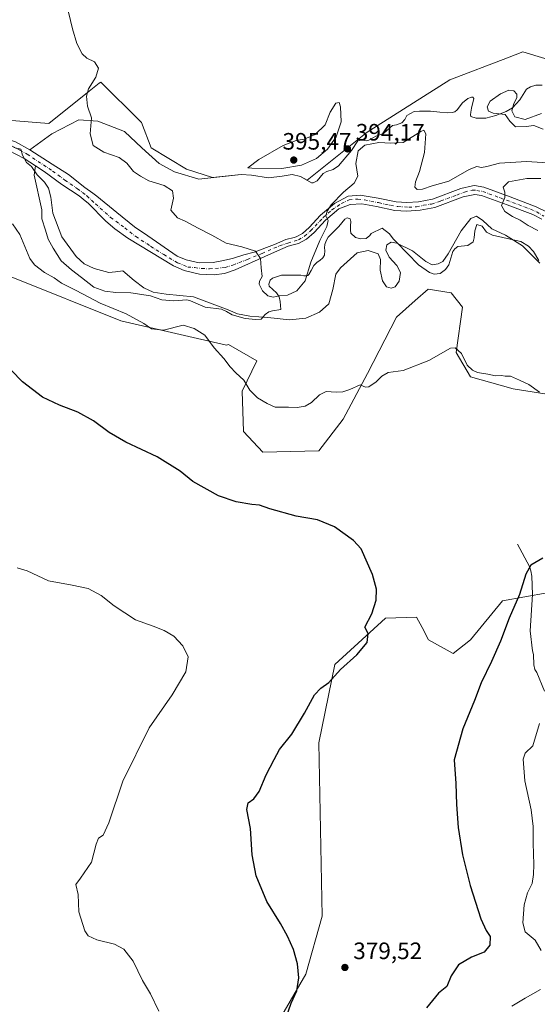
# Model space of a CAD drawing. Units: metres. Extents: x 618271 to 621749, y 4694735 to 4697107.
# Drawn here: x 619351 to 619570, y 4695854 to 4696270 of the extents above; entities that cross this region are included whole.
import ezdxf

# ---------------------------------------------------------------- set-up
doc = ezdxf.new("R2010")
doc.units = ezdxf.units.M
doc.header["$MEASUREMENT"] = 0
doc.linetypes.add('DGN Style 4', pattern=[2.638475, 1.318413, -0.659207, 0.001648, -0.659207])
for name, color, linetype, lineweight in [('Camino Cxs', 7, 'Continuous', 0), ('Camino eje', 30, 'DGN Style 4', 13), ('Corriente natural lineal', 142, 'Continuous', 13), ('Cultivos herbáceos CxS', 92, 'Continuous', 0), ('Curva de nivel maestra', 30, 'Continuous', 30), ('Curva de nivel normal', 30, 'Continuous', 0), ('Depósito de residuos Cxs', 6, 'Continuous', 0), ('Matorral CxS', 135, 'Continuous', 0), ('Punto de cota en terreno', 7, 'Continuous', 0), ('Rótulo de punto de cota en terreno', 7, 'Continuous', 0), ('Suelo desnudo CxS', 253, 'Continuous', 0)]:
    doc.layers.add(name, color=color, linetype=linetype, lineweight=lineweight)
doc.styles.add('Style-Arial', font='txt')

# ---------------------------------------------------------------- blocks, each defined once
blk = doc.blocks.new('*U5')
at = {"layer": 'Matorral CxS', "color": 135, "linetype": 'Continuous', "lineweight": 0}
blk.add_polyline3d([(619460.4365, 4695846.9707, 374.2018), (619472.1557, 4695867.0543, 375.0732), (619478.9697, 4695891.5971, 376.5189), (619477.6082, 4695964.7687, 375.2941), (619484.4235, 4695997.9453, 374.6949), (619505.7755, 4696017.4879, 375.1629), (619518.9493, 4696017.9429, 376.0228), (619521.2313, 4696013.5843, 376.1677), (619523.9461, 4696008.3987, 376.3372), (619534.3949, 4696002.4897, 376.3618), (619541.6637, 4696008.3987, 376.2692), (619555.2929, 4696024.7595, 375.9655), (619574.0779, 4696028.1873, 373.8173)], dxfattribs=at)
blk = doc.blocks.new('*U6')
at = {"layer": 'Suelo desnudo CxS', "color": 253, "linetype": 'Continuous', "lineweight": 0}
for points in [[(619583.7909, 4696110.6107, 380.513), (619559.7473, 4696114.3427, 379.7657), (619541.7687, 4696119.4819, 379.8046), (619535.6037, 4696129.7599, 380.1162), (619538.2719, 4696148.8847, 381.5109), (619533.5502, 4696154.9417, 382.0895), (619523.7891, 4696156.4827, 382.6482), (619518.3095, 4696151.6331, 382.87), (619510.4333, 4696144.6629, 382.9662), (619498.1231, 4696120.8391, 380.7149), (619487.8299, 4696101.4955, 378.9897), (619477.5569, 4696088.1337, 377.8916), (619453.9271, 4696087.6197, 377.5383), (619445.7085, 4696096.3569, 377.7986), (619445.1947, 4696113.3157, 379.6077), (619451.3587, 4696126.1635, 381.5404), (619439.4749, 4696133.1195, 381.1847), (619438.5171, 4696132.8435, 381.0053), (619393.8257, 4696143.1227, 379.6018), (619347.5937, 4696161.6233, 377.4945)], [(619312.6259, 4696230.5687, 385.7293), (619363.5085, 4696226.4075, 387.0693), (619380.5495, 4696240.0537, 389.4606), (619384.7673, 4696243.4311, 389.9023), (619385.4255, 4696243.9581, 389.9902), (619401.8764, 4696227.5701, 392.674), (619402.5599, 4696226.8891, 392.7735), (619406.6687, 4696216.0971, 393.511), (619421.6465, 4696207.1293, 394.2257), (619432.6619, 4696203.5891, 394.5206), (619444.7601, 4696204.8701, 394.6258), (619449.1701, 4696204.6801, 394.6385), (619456.3901, 4696203.5301, 394.6903), (619462.0701, 4696204.2301, 394.8302), (619466.2802, 4696204.8701, 394.8728), (619469.7801, 4696203.9801, 394.735), (619472.6855, 4696202.4331, 394.564), (619498.1055, 4696222.7773, 393.777), (619533.0375, 4696244.8749, 390.6075), (619557.3659, 4696254.2045, 391.0152), (619563.8591, 4696256.6947, 391.3434), (619578.2425, 4696252.3259, 392.6601)]]:
    blk.add_polyline3d(points, dxfattribs=at)
blk = doc.blocks.new('*U8')
at = {"layer": 'Cultivos herbáceos CxS', "color": 92, "linetype": 'Continuous', "lineweight": 0}
for points in [[(619578.2425, 4696252.3259, 392.6601), (619563.8591, 4696256.6947, 391.3434), (619557.3659, 4696254.2045, 391.0152), (619533.0375, 4696244.8749, 390.6075), (619498.1055, 4696222.7773, 393.777), (619472.6855, 4696202.4331, 394.564), (619469.7801, 4696203.9801, 394.735), (619466.2802, 4696204.8701, 394.8728), (619462.0701, 4696204.2301, 394.8302), (619456.3901, 4696203.5301, 394.6903), (619449.1701, 4696204.6801, 394.6385), (619444.7601, 4696204.8701, 394.6258), (619432.6619, 4696203.5891, 394.5206), (619421.6465, 4696207.1293, 394.2257), (619406.6687, 4696216.0971, 393.511), (619402.5599, 4696226.8891, 392.7735), (619401.8764, 4696227.5701, 392.674), (619385.4255, 4696243.9581, 389.9902), (619384.7673, 4696243.4311, 389.9023), (619380.5495, 4696240.0537, 389.4606), (619363.5085, 4696226.4075, 387.0693), (619312.6259, 4696230.5687, 385.7293)], [(619574.0779, 4696028.1873, 373.8173), (619555.2929, 4696024.7595, 375.9655), (619541.6637, 4696008.3987, 376.2692), (619534.3949, 4696002.4897, 376.3618), (619523.9461, 4696008.3987, 376.3372), (619521.2313, 4696013.5843, 376.1677), (619518.9493, 4696017.9429, 376.0228), (619505.7755, 4696017.4879, 375.1629), (619484.4235, 4695997.9453, 374.6949), (619477.6082, 4695964.7687, 375.2941), (619478.9697, 4695891.5971, 376.5189), (619472.1557, 4695867.0543, 375.0732), (619460.4365, 4695846.9707, 374.2018)], [(619347.5937, 4696161.6233, 377.4945), (619393.8257, 4696143.1227, 379.6018), (619438.5171, 4696132.8435, 381.0053), (619439.4749, 4696133.1195, 381.1847), (619451.3587, 4696126.1635, 381.5404), (619445.1947, 4696113.3157, 379.6077), (619445.7085, 4696096.3569, 377.7986), (619453.9271, 4696087.6197, 377.5383), (619477.5569, 4696088.1337, 377.8916), (619487.8299, 4696101.4955, 378.9897), (619498.1231, 4696120.8391, 380.7149), (619510.4333, 4696144.6629, 382.9662), (619518.3095, 4696151.6331, 382.87), (619523.7891, 4696156.4827, 382.6482), (619533.5502, 4696154.9417, 382.0895), (619538.2719, 4696148.8847, 381.5109), (619535.6037, 4696129.7599, 380.1162), (619541.7687, 4696119.4819, 379.8046), (619559.7473, 4696114.3427, 379.7657), (619583.7909, 4696110.6107, 380.513)]]:
    blk.add_polyline3d(points, dxfattribs=at)
blk = doc.blocks.new('5PATER')
at = {"layer": 'Punto de cota en terreno', "linetype": 'Continuous', "lineweight": 0}
h = blk.add_hatch(color=51, dxfattribs=at)
edge = h.paths.add_edge_path()
edge.add_ellipse((0, 0), major_axis=(-0.11, -0.111), ratio=0.999422, start_angle=0, end_angle=360)

msp = doc.modelspace()

# ---------------------------------------------------------------- linework, layer by layer
at = {"layer": 'Camino Cxs', "color": 7, "linetype": 'Continuous', "lineweight": 0}
for points in [[(619334.4183, 4696221.7903, 385.8161), (619334.4401, 4696221.7901, 385.8162), (619341.2501, 4696221.5601, 385.7298), (619349.3001, 4696218.7101, 385.4781), (619355.4607, 4696215.2805, 385.5148)], [(619571.9401, 4696186.0301, 391.807), (619568.0701, 4696187.9601, 391.8905), (619557.2801, 4696192.0801, 390.2775), (619546.4101, 4696196.0101, 388.0966), (619543.5301, 4696196.5101, 387.8342), (619538.6401, 4696195.4601, 387.7493), (619526.6901, 4696190.9601, 387.7164), (619520.4101, 4696189.7801, 387.8532), (619514.7601, 4696189.4301, 387.8286), (619509.7601, 4696189.7501, 387.9607), (619502.0101, 4696191.3701, 388.7454), (619495.8001, 4696192.4401, 389.3908), (619490.8201, 4696192.1801, 389.6813), (619486.1201, 4696190.3701, 389.8658), (619480.3901, 4696185.5901, 390.2906), (619475.6401, 4696180.4101, 390.8751), (619472.4401, 4696177.5301, 391.3983), (619469.0501, 4696175.7801, 391.7253), (619467.3001, 4696175.3001, 391.8404), (619464.6701, 4696174.6001, 391.7517), (619460.0701, 4696172.6201, 391.2638), (619454.7801, 4696170.2801, 390.5825), (619442.1601, 4696164.6901, 389.1232), (619437.7101, 4696163.1401, 388.3412), (619433.3201, 4696162.4801, 388.3234), (619427.1901, 4696162.7601, 388.5562), (619420.6901, 4696164.2801, 388.7701), (619416.1401, 4696166.3301, 388.8249), (619396.9201, 4696178.0101, 388.2224), (619391.3701, 4696181.9601, 388.1719), (619387.5701, 4696185.1901, 388.076), (619380.0501, 4696192.7301, 387.7015), (619378.8501, 4696193.7301, 387.593), (619376.2301, 4696195.8901, 387.2578), (619368.8901, 4696200.6801, 386.545), (619361.5301, 4696206.1401, 385.4581), (619357.7501, 4696208.6001, 385.0977), (619353.0401, 4696211.6601, 384.9486), (619346.5301, 4696214.9901, 385.0226)], [(619357.7501, 4696208.6001, 385.0977), (619353.0401, 4696211.6601, 384.9486), (619346.5301, 4696214.9901, 385.0226)], [(619349.3001, 4696218.7101, 385.4781), (619355.4612, 4696215.2809, 385.5149), (619364.8301, 4696209.2601, 386.1031), (619371.8201, 4696204.9201, 386.7341), (619378.6601, 4696199.4301, 387.1889), (619382.0301, 4696197.0101, 387.4975), (619383.7101, 4696195.7801, 387.6485), (619392.1601, 4696188.8901, 388.2049), (619399.7101, 4696182.8201, 388.3402), (619405.3701, 4696178.9401, 388.4393), (619417.6901, 4696170.3501, 388.8121), (619421.5501, 4696168.8401, 388.8742), (619426.9601, 4696167.6201, 388.5195), (619432.9201, 4696167.7301, 388.2941), (619436.6201, 4696168.4601, 388.4592), (619441.0701, 4696169.4801, 388.9421), (619445.8701, 4696170.9401, 389.6062), (619450.3301, 4696172.0301, 390.0556), (619458.8901, 4696175.3301, 391.3588), (619463.6901, 4696177.3901, 391.8231), (619467.1901, 4696178.3301, 392.0299), (619467.9601, 4696178.5301, 392.0238), (619470.7601, 4696179.9801, 391.8872), (619473.5701, 4696182.5101, 391.5427), (619478.3701, 4696187.7301, 391.1345), (619484.2301, 4696192.6201, 390.576), (619490.0501, 4696195.7801, 390.0672), (619495.0301, 4696196.2301, 389.5743), (619502.6901, 4696194.9401, 388.7963), (619510.2601, 4696193.3501, 388.1386), (619514.7601, 4696193.0801, 388.1188), (619519.7501, 4696193.3701, 388.3845), (619525.6901, 4696194.4801, 388.4878), (619537.6201, 4696198.9601, 388.3587), (619542.5101, 4696200.1401, 388.2246), (619543.4601, 4696200.2101, 388.2636), (619547.3501, 4696199.5301, 388.3546), (619558.5501, 4696195.4801, 390.7373), (619569.5301, 4696191.3001, 391.8828), (619573.9101, 4696189.1201, 392.0909)], [(619355.4607, 4696215.2805, 385.5148), (619364.8301, 4696209.2601, 386.1031), (619371.8201, 4696204.9201, 386.7341), (619378.6601, 4696199.4301, 387.1889), (619382.0301, 4696197.0101, 387.4975), (619383.7101, 4696195.7801, 387.6485), (619392.1601, 4696188.8901, 388.2049), (619399.7101, 4696182.8201, 388.3402), (619405.3701, 4696178.9401, 388.4393), (619417.6901, 4696170.3501, 388.8121), (619421.5501, 4696168.8401, 388.8742), (619426.9601, 4696167.6201, 388.5195), (619432.9201, 4696167.7301, 388.2941), (619436.6201, 4696168.4601, 388.4592), (619441.0701, 4696169.4801, 388.9421), (619445.8701, 4696170.9401, 389.6062), (619450.3301, 4696172.0301, 390.0556), (619458.8901, 4696175.3301, 391.3588), (619463.6901, 4696177.3901, 391.8231), (619467.1901, 4696178.3301, 392.0299), (619467.9601, 4696178.5301, 392.0238), (619470.7601, 4696179.9801, 391.8872), (619473.5701, 4696182.5101, 391.5427), (619478.3701, 4696187.7301, 391.1345), (619484.2301, 4696192.6201, 390.576), (619490.0501, 4696195.7801, 390.0672), (619495.0301, 4696196.2301, 389.5743), (619502.6901, 4696194.9401, 388.7963), (619510.2601, 4696193.3501, 388.1386), (619514.7601, 4696193.0801, 388.1188), (619519.7501, 4696193.3701, 388.3845), (619525.6901, 4696194.4801, 388.4878), (619537.6201, 4696198.9601, 388.3587), (619542.5101, 4696200.1401, 388.2246), (619543.4601, 4696200.2101, 388.2636), (619547.3501, 4696199.5301, 388.3546), (619558.5501, 4696195.4801, 390.7373), (619569.5301, 4696191.3001, 391.8828), (619573.9101, 4696189.1201, 392.0909)], [(619427.1901, 4696162.7601, 388.5562), (619420.6901, 4696164.2801, 388.7701), (619416.1401, 4696166.3301, 388.8249), (619396.9201, 4696178.0101, 388.2224), (619391.3701, 4696181.9601, 388.1719), (619387.5701, 4696185.1901, 388.076), (619380.0501, 4696192.7301, 387.7015), (619378.8501, 4696193.7301, 387.593), (619376.2301, 4696195.8901, 387.2578), (619368.8901, 4696200.6801, 386.545), (619361.5301, 4696206.1401, 385.4581), (619357.7501, 4696208.6001, 385.0977)], [(619571.9401, 4696186.0301, 391.807), (619568.0701, 4696187.9601, 391.8905), (619557.2801, 4696192.0801, 390.2775), (619546.4101, 4696196.0101, 388.0966), (619543.5301, 4696196.5101, 387.8342), (619538.6401, 4696195.4601, 387.7493), (619526.6901, 4696190.9601, 387.7164), (619520.4101, 4696189.7801, 387.8532), (619514.7601, 4696189.4301, 387.8286), (619509.7601, 4696189.7501, 387.9607), (619502.0101, 4696191.3701, 388.7454), (619495.8001, 4696192.4401, 389.3908), (619490.8201, 4696192.1801, 389.6813), (619486.1201, 4696190.3701, 389.8658), (619480.3901, 4696185.5901, 390.2906), (619475.6401, 4696180.4101, 390.8751), (619472.4401, 4696177.5301, 391.3983), (619469.0501, 4696175.7801, 391.7253), (619467.3001, 4696175.3001, 391.8404), (619464.6701, 4696174.6001, 391.7517), (619460.0701, 4696172.6201, 391.2638), (619454.7801, 4696170.2801, 390.5825), (619442.1601, 4696164.6901, 389.1232), (619437.7101, 4696163.1401, 388.3412), (619433.3201, 4696162.4801, 388.3234), (619427.1901, 4696162.7601, 388.5562)]]:
    msp.add_polyline3d(points, dxfattribs=at)
at = {"layer": 'Camino eje', "color": 30, "linetype": 'DGN Style 4', "lineweight": 13}
msp.add_polyline3d([(619347.9151, 4696216.8501, 385.1467), (619351.1701, 4696215.1851, 385.1935), (619354.2551, 4696213.4701, 385.2136), (619356.6101, 4696211.9401, 385.1834), (619365.0477, 4696206.3633, 385.8707), (619370.2731, 4696202.5269, 386.3706), (619375.5649, 4696198.8889, 386.9695), (619379.5335, 4696195.8461, 387.42), (619383.1717, 4696192.5389, 387.7579), (619389.5877, 4696186.7841, 388.1359), (619395.5409, 4696182.3523, 388.268), (619400.2373, 4696178.6481, 388.3023), (619406.5873, 4696174.5471, 388.4052), (619412.0113, 4696171.0413, 388.5442), (619417.8983, 4696167.6019, 388.8783), (619422.1977, 4696165.8159, 388.7566), (619425.1743, 4696165.5513, 388.6153), (619428.1509, 4696165.1545, 388.4803), (619431.3259, 4696165.0883, 388.3482), (619433.9055, 4696165.2205, 388.2983), (619437.9405, 4696165.6175, 388.366), (619441.2477, 4696166.6097, 388.7162), (619447.3993, 4696169.0571, 389.6478), (619453.6171, 4696171.5705, 390.4068), (619460.9593, 4696174.7455, 391.5242), (619464.5311, 4696175.9361, 391.7863), (619468.9629, 4696177.3253, 391.7171), (619471.6087, 4696178.7805, 391.6174), (619474.1223, 4696181.0955, 391.2949), (619479.4801, 4696186.7179, 390.6701), (619483.0521, 4696189.9591, 390.3328), (619487.1531, 4696192.6049, 389.985), (619490.3943, 4696194.1263, 389.8832), (619494.0323, 4696194.5233, 389.5947), (619496.9427, 4696194.1925, 389.3571), (619502.8959, 4696193.0019, 388.7176), (619507.8567, 4696191.8773, 388.196), (619511.0317, 4696191.3483, 387.9768), (619515.5959, 4696191.0837, 387.9516), (619518.9031, 4696191.2821, 388.0038), (619521.8797, 4696191.8773, 388.0422), (619525.1869, 4696192.4065, 387.9152), (619529.1557, 4696193.7295, 387.9726), (619535.9027, 4696196.1769, 387.9354), (619539.2099, 4696197.4997, 387.8797), (619542.4511, 4696198.2935, 387.9712), (619544.4355, 4696198.1613, 388.0887), (619546.9491, 4696197.6983, 388.2438), (619554.3573, 4696194.9863, 389.7105), (619564.6099, 4696191.2159, 391.4785), (619569.7033, 4696189.1653, 391.9153), (619572.6799, 4696187.3133, 391.985)], dxfattribs=at)
at = {"layer": 'Corriente natural lineal', "color": 142, "linetype": 'Continuous', "lineweight": 13}
msp.add_polyline3d([(619561.5901, 4696048.6901, 375.8302), (619566.6901, 4696039.3501, 375.2455), (619567.2701, 4696037.4701, 375.122), (619567.7001, 4696035.2401, 374.9315), (619567.9801, 4696027.4601, 374.2726), (619566.8901, 4696012.1001, 373.1276), (619567.8901, 4696003.7501, 372.7327), (619568.3801, 4696002.1201, 372.6404), (619568.4501, 4695997.7901, 372.4133), (619568.8701, 4695995.8201, 372.2599), (619569.7001, 4695994.4701, 372.0989), (619573.0101, 4695986.6201, 370.8936)], dxfattribs=at)
at = {"layer": 'Cultivos herbáceos CxS', "color": 92, "linetype": 'Continuous', "lineweight": 0}
for points in [[(619312.6259, 4696230.5687, 385.7293), (619363.5085, 4696226.4075, 387.0693), (619380.5495, 4696240.0537, 389.4606), (619384.7673, 4696243.4311, 389.9023), (619385.4255, 4696243.9581, 389.9902), (619401.8764, 4696227.5701, 392.674), (619402.5599, 4696226.8891, 392.7735), (619406.6687, 4696216.0971, 393.511), (619421.6465, 4696207.1293, 394.2257), (619432.6619, 4696203.5891, 394.5206), (619444.7601, 4696204.8701, 394.6258), (619449.1701, 4696204.6801, 394.6385), (619456.3901, 4696203.5301, 394.6903), (619462.0701, 4696204.2301, 394.8302), (619466.2802, 4696204.8701, 394.8728), (619469.7801, 4696203.9801, 394.735), (619472.6855, 4696202.4331, 394.564), (619498.1055, 4696222.7773, 393.777), (619533.0375, 4696244.8749, 390.6075), (619557.3659, 4696254.2045, 391.0152), (619563.8591, 4696256.6947, 391.3434), (619578.2425, 4696252.3259, 392.6601)], [(619583.7909, 4696110.6107, 380.513), (619559.7473, 4696114.3427, 379.7657), (619541.7687, 4696119.4819, 379.8046), (619535.6037, 4696129.7599, 380.1162), (619538.2719, 4696148.8847, 381.5109), (619533.5502, 4696154.9417, 382.0895), (619523.7891, 4696156.4827, 382.6482), (619518.3095, 4696151.6331, 382.87), (619510.4333, 4696144.6629, 382.9662), (619498.1231, 4696120.8391, 380.7149), (619487.8299, 4696101.4955, 378.9897), (619477.5569, 4696088.1337, 377.8916), (619453.9271, 4696087.6197, 377.5383), (619445.7085, 4696096.3569, 377.7986), (619445.1947, 4696113.3157, 379.6077), (619451.3587, 4696126.1635, 381.5404), (619439.4749, 4696133.1195, 381.1847), (619438.5171, 4696132.8435, 381.0053), (619393.8257, 4696143.1227, 379.6018), (619347.5937, 4696161.6233, 377.4945)], [(619574.0779, 4696028.1873, 373.8173), (619555.2929, 4696024.7595, 375.9655), (619541.6637, 4696008.3987, 376.2692), (619534.3949, 4696002.4897, 376.3618), (619523.9461, 4696008.3987, 376.3372), (619521.2313, 4696013.5843, 376.1677), (619518.9493, 4696017.9429, 376.0228), (619505.7755, 4696017.4879, 375.1629), (619484.4235, 4695997.9453, 374.6949), (619477.6082, 4695964.7687, 375.2941), (619478.9697, 4695891.5971, 376.5189), (619472.1557, 4695867.0543, 375.0732), (619460.4365, 4695846.9707, 374.2018), (619445.5715, 4695825.7361, 371.8474), (619447.1743, 4695809.1121, 371.21), (619465.9997, 4695804.0919, 373.3276), (619480.9489, 4695813.2269, 374.5401), (619494.2368, 4695814.8877, 375.3284), (619500.8805, 4695806.5827, 375.1355), (619504.2019, 4695765.8889, 373.6194), (619482.6089, 4695757.5843, 372.4724), (619505.8609, 4695717.7213, 371.1012), (619513.3355, 4695694.4675, 369.9839)]]:
    msp.add_polyline3d(points, dxfattribs=at)
at = {"layer": 'Curva de nivel maestra', "color": 30, "linetype": 'Continuous', "lineweight": 30, "elevation": 375, "flags": 128}
for points in [[(619463.51, 4695848.0001), (619465.92, 4695854.8601), (619468.32, 4695860.0701), (619469.14, 4695865.5201), (619468.61, 4695871.4501), (619466.88, 4695877.4601), (619464.42, 4695883.1901), (619461.43, 4695888.5201), (619455.57, 4695897.8001), (619451.1, 4695908.6301), (619449.44, 4695917.4901), (619448.71, 4695928.6901), (619447.12, 4695936.6901), (619447.72, 4695939.4501), (619450.07, 4695941.1401), (619452.35, 4695944.2101), (619455.28, 4695951.2401), (619458.65, 4695957.7501), (619461.03, 4695962.0601), (619466.14, 4695968.5501), (619471.61, 4695977.3801), (619475.81, 4695985.1101), (619478.44, 4695987.9501), (619481.81, 4695990.2501), (619486.78, 4695995.7501), (619493.62, 4696002.0301), (619498.02, 4696007.2701), (619498.5, 4696011.0301), (619497.04, 4696013.7201), (619500.06, 4696019.3701), (619501.88, 4696025.1401), (619501.92, 4696029.8001), (619500.23, 4696035.9701), (619495.53, 4696046.7901), (619492.24, 4696050.2601), (619484.29, 4696056.0501), (619477.08, 4696059.0001), (619468.05, 4696060.6401), (619456.84, 4696063.7101), (619452.5, 4696065.2101), (619449.22, 4696065.4401), (619442.71, 4696066.6101), (619435.19, 4696069.1401), (619424.4, 4696075.1501), (619418.91, 4696079.5201), (619409.19, 4696085.6201), (619396.05, 4696091.8201), (619388.89, 4696095.9201), (619382.37, 4696100.7801), (619375.77, 4696104.5201), (619367.97, 4696107.4901), (619360.83, 4696110.8701), (619352.31, 4696117.2601), (619342.78, 4696127.0701)], [(619572.26, 4696042.8001), (619567.23, 4696039.8901), (619565.1, 4696036.1401), (619562.42, 4696027.4701), (619558.03, 4696017.4701), (619554.38, 4696007.8001), (619550.54, 4695999.1301), (619546.2, 4695990.2201), (619543.43, 4695982.7701), (619538.44, 4695970.7901), (619534.78, 4695957.6401), (619535.54, 4695947.6001), (619535.79, 4695938.7301), (619536.49, 4695929.0301), (619538.36, 4695917.4601), (619541.54, 4695904.5501), (619546.08, 4695890.5101), (619548.36, 4695885.5501), (619550.06, 4695883.0701), (619549.93, 4695879.3601), (619547.55, 4695876.3701), (619542.21, 4695874.2401), (619536.71, 4695871.0601), (619533.55, 4695866.4401), (619531.75, 4695861.9501), (619528.22, 4695859.0401), (619523.15, 4695852.8201)]]:
    msp.add_lwpolyline(points, dxfattribs=at)
at = {"layer": 'Curva de nivel normal', "color": 30, "linetype": 'Continuous', "lineweight": 0, "flags": 128}
for points, elevation in [([(619370.85, 4696277.4801), (619373.42, 4696266.3801), (619375.27, 4696260.2201), (619377.6, 4696255.8901), (619379.47, 4696254.0901), (619382.8, 4696252.4301), (619384.51, 4696249.8301), (619383.39, 4696245.9401), (619380.2, 4696241.0101), (619379.38, 4696237.9501), (619379.76, 4696233.8201), (619381.54, 4696228.8201), (619380.91, 4696222.0501), (619382.15, 4696217.2101), (619386.76, 4696214.3401), (619393.2, 4696212.1101), (619396.4, 4696209.7401), (619399.31, 4696206.1001), (619402.15, 4696204.2001), (619405.7, 4696202.1501), (619412.23, 4696200.2801), (619415.76, 4696197.9901), (619416.13, 4696194.8601), (619415.1, 4696189.7601), (619417.87, 4696186.6501), (619421.14, 4696185.2201), (619426.61, 4696182.2201), (619432.39, 4696179.3001), (619438.39, 4696175.8501), (619445.09, 4696174.3301), (619450.8, 4696172.5601), (619452.96, 4696169.3801), (619453.27, 4696165.4801), (619453.71, 4696161.8401), (619452.55, 4696159.8401), (619452.44, 4696158.5301), (619453.8, 4696155.7201), (619456.11, 4696153.6501), (619458.27, 4696153.1001), (619460.79, 4696153.6201), (619464.34, 4696153.9101), (619468.32, 4696155.7801), (619471.83, 4696159.9601), (619474.27, 4696167.8201), (619478.02, 4696177.0201), (619481, 4696182.8601), (619481.55, 4696185.4801), (619480.63, 4696187.4801), (619481.07, 4696189.4401), (619482.87, 4696192.0801), (619487.98, 4696197.4501), (619492.55, 4696201.2401), (619494.13, 4696204.1601), (619493.2, 4696209.4901), (619494.27, 4696214.8401), (619497.06, 4696217.3501), (619502.93, 4696218.3601), (619508.06, 4696218.1901), (619513.21, 4696218.4301), (619520.68, 4696223.0001), (619522.03, 4696223.6301), (619522.85, 4696222.0601), (619522.33, 4696214.1401), (619520.17, 4696206.1401), (619518.41, 4696201.7601), (619518.21, 4696199.5101), (619519.24, 4696198.5201), (619521.42, 4696198.7001), (619525.48, 4696200.1001), (619532.51, 4696202.1201), (619541.16, 4696206.9501), (619544.34, 4696208.3201), (619546.37, 4696207.9101), (619548.66, 4696208.2601), (619554.04, 4696209.7201), (619565.4, 4696210.3401), (619576.73, 4696209.6901)], 390), ([(619571.68, 4696230.6401), (619564.85, 4696228.1301), (619560.5, 4696229.3001), (619559.13, 4696231.7401), (619559.98, 4696234.9401), (619561.3, 4696237.3301), (619561.34, 4696238.8601), (619560.11, 4696240.1801), (619557.99, 4696240.4801), (619554.47, 4696239.0301), (619550.07, 4696235.8201), (619548.82, 4696233.4901), (619549.27, 4696231.6701), (619551.26, 4696230.7701), (619556.38, 4696230.1701), (619558.29, 4696227.4001), (619560.76, 4696225.0501), (619565.2, 4696225.1001), (619568.51, 4696225.6001), (619572.39, 4696224.0501)], 395), ([(619486.2, 4696235.2901), (619484.84, 4696235.0101), (619482.44, 4696231.1601), (619480.28, 4696225.8201), (619476.12, 4696221.8201), (619471.46, 4696219.8201), (619468.02, 4696219.2701), (619462.54, 4696217.0801), (619452.2, 4696211.2401), (619447.63, 4696207.7701), (619449.24, 4696207.5701), (619461.95, 4696207.4901), (619470.29, 4696208.8701), (619476.61, 4696211.6801), (619481.32, 4696215.6501), (619484.91, 4696220.8001), (619487.04, 4696227.1901), (619486.81, 4696233.4901), (619486.2, 4696235.2901)], 395), ([(619571.06, 4696167.4401), (619563.69, 4696174.8301), (619556.54, 4696179.2501), (619550.75, 4696182.0101), (619546.88, 4696185.5201), (619544.29, 4696187.2801), (619541.88, 4696186.3301), (619537.71, 4696181.0501), (619532.22, 4696171.4201), (619530.05, 4696168.1501), (619528.06, 4696167.1101), (619525.53, 4696166.7201), (619522.81, 4696168.0801), (619517.26, 4696172.6101), (619510.54, 4696175.8801), (619508.17, 4696176.3301), (619506.29, 4696175.2301), (619505.91, 4696172.8901), (619507.38, 4696169.9801), (619510.52, 4696166.4601), (619512.09, 4696163.4501), (619511.5, 4696159.8001), (619509.89, 4696157.4501), (619508.15, 4696156.8601), (619506.26, 4696157.4801), (619504.58, 4696159.9301), (619503.56, 4696164.5001), (619503.71, 4696168.9801), (619502.62, 4696171.4401), (619498.41, 4696172.8001), (619493.81, 4696171.7901), (619486.71, 4696165.4801), (619484.81, 4696162.8601), (619483.57, 4696156.2701), (619481.8, 4696150.2101), (619477.88, 4696146.7201), (619472.15, 4696144.1401), (619465.16, 4696143.4801), (619455.97, 4696144.4701), (619448.5, 4696145.0101), (619443.25, 4696146.0801), (619439.3, 4696147.7001), (619432.54, 4696150.3201), (619424.68, 4696153.1801), (619413.04, 4696154.3501), (619407.63, 4696155.2401), (619403.66, 4696157.0101), (619399.47, 4696160.0501), (619394.68, 4696164.1701), (619391.6, 4696163.7601), (619388.76, 4696163.5101), (619382.6, 4696165.1401), (619378.43, 4696167.0901), (619374.98, 4696170.2901), (619368.88, 4696178.5001), (619365.17, 4696188.6201), (619364.26, 4696195.2801), (619363.31, 4696199.1801), (619361.68, 4696201.6101), (619358.52, 4696204.7101), (619356.18, 4696208.2401), (619354.07, 4696210.0001), (619352.3, 4696213.0101), (619351.66, 4696215.5301), (619348.63, 4696216.2801)], 385), ([(619571.51, 4696203.1501), (619565.6, 4696203.2701), (619557.75, 4696201.7801), (619555.55, 4696199.5501), (619556.27, 4696197.4901), (619556.24, 4696195.1401), (619554.89, 4696191.7401), (619556.3, 4696189.2201), (619559.5, 4696187.0901), (619562.7, 4696185.6301), (619566.12, 4696183.4201), (619570.15, 4696181.2401)], 390), ([(619348.03, 4696184.1001), (619351.18, 4696179.5801), (619355.39, 4696169.4401), (619357.41, 4696166.7801), (619361.6, 4696163.5101), (619365.75, 4696161.2101), (619368.84, 4696159.0601), (619374.99, 4696155.9401), (619385.13, 4696150.5901), (619396.19, 4696146.0501), (619403.65, 4696141.9301), (619406.84, 4696139.7001), (619411.9, 4696139.1801), (619420.2, 4696141.3201), (619424.92, 4696139.8101), (619429.35, 4696137.0201), (619433.39, 4696131.7301), (619437.37, 4696127.1401), (619440.08, 4696123.6301), (619442.52, 4696121.0801), (619445.87, 4696118.0701), (619448.39, 4696113.7301), (619451.62, 4696110.6101), (619455.73, 4696108.1101), (619459.09, 4696106.5601), (619464.72, 4696106.5801), (619468.42, 4696106.5201), (619471.88, 4696107.1001), (619474.54, 4696108.5601), (619477.88, 4696111.8701), (619480.76, 4696113.3001), (619484.99, 4696112.9501), (619487.81, 4696113.1101), (619490.72, 4696114.1001), (619495.06, 4696116.0201), (619497.27, 4696115.1001), (619498.75, 4696115.1901), (619501.88, 4696117.2701), (619504.21, 4696119.7601), (619506.88, 4696121.2001), (619513.27, 4696122.1201), (619524.1, 4696126.3501), (619533.29, 4696131.5601), (619535.3, 4696131.6101), (619537.96, 4696129.2301), (619540.35, 4696124.2901), (619542.62, 4696122.2201), (619544.62, 4696121.2301), (619549.02, 4696120.6101), (619552.24, 4696119.8401), (619554.79, 4696120.0501), (619556.36, 4696119.7601), (619558.61, 4696119.7601), (619562.43, 4696118.0401), (619566.43, 4696116.2001), (619570.84, 4696112.9801)], 380), ([(619409.96, 4695851.5401), (619406.45, 4695858.8601), (619403.08, 4695864.4601), (619399.12, 4695872.5601), (619395.19, 4695877.6101), (619391.2, 4695879.7901), (619383.72, 4695881.6401), (619380.05, 4695883.2701), (619378.62, 4695885.4201), (619377.89, 4695888.1101), (619376.12, 4695893.3701), (619375.81, 4695900.7201), (619374.88, 4695905.0001), (619376.87, 4695907.7201), (619381.43, 4695914.3901), (619383.45, 4695922.0801), (619384.47, 4695924.5701), (619386.37, 4695925.7901), (619388.77, 4695930.9901), (619394.68, 4695948.6201), (619405.82, 4695971.2201), (619415.56, 4695985.1501), (619421.31, 4695994.7901), (619422.34, 4696001.1601), (619420.12, 4696005.7401), (619416.24, 4696009.8201), (619412.2, 4696012.2901), (619407.58, 4696014.0401), (619400.03, 4696016.7301), (619391.03, 4696022.6401), (619385.62, 4696027.0301), (619380.15, 4696029.9701), (619373.35, 4696031.4301), (619363.29, 4696033.2301), (619354.26, 4696037.4701), (619350, 4696038.7601)], 370), ([(619570.85, 4695972.9201), (619568.04, 4695963.5801), (619564.84, 4695960.4001), (619564.04, 4695957.9201), (619564.73, 4695948.7201), (619567.3, 4695936.5501), (619568.27, 4695929.5101), (619568.16, 4695922.4001), (619568.53, 4695913.4401), (619568.29, 4695909.1801), (619567.82, 4695905.4401), (619565.82, 4695901.4501), (619564.37, 4695896.4501), (619563.88, 4695888.7501), (619564.9, 4695885.0001), (619569.02, 4695881.4201), (619571.6, 4695877.1201)], 370), ([(619571.26, 4695860.6901), (619564.85, 4695856.9801), (619559.26, 4695853.5501)], 370)]:
    msp.add_lwpolyline(points, dxfattribs=dict(at, elevation=elevation))
at = {"layer": 'Depósito de residuos Cxs', "color": 6, "linetype": 'Continuous', "lineweight": 0}
for points in [[(619573.9101, 4696189.1201, 392.0909), (619569.5301, 4696191.3001, 391.8828), (619558.5501, 4696195.4801, 390.7373), (619547.3501, 4696199.5301, 388.3546), (619543.4601, 4696200.2101, 388.2636), (619542.5101, 4696200.1401, 388.2246), (619537.6201, 4696198.9601, 388.3587), (619525.6901, 4696194.4801, 388.4878), (619519.7501, 4696193.3701, 388.3845), (619514.7601, 4696193.0801, 388.1188), (619510.2601, 4696193.3501, 388.1386), (619502.6901, 4696194.9401, 388.7963), (619495.0301, 4696196.2301, 389.5743), (619490.0501, 4696195.7801, 390.0672), (619484.2301, 4696192.6201, 390.576), (619478.3701, 4696187.7301, 391.1345), (619473.5701, 4696182.5101, 391.5427), (619470.7601, 4696179.9801, 391.8872), (619467.9601, 4696178.5301, 392.0238), (619467.1901, 4696178.3301, 392.0299), (619463.6901, 4696177.3901, 391.8231), (619458.8901, 4696175.3301, 391.3588), (619450.3301, 4696172.0301, 390.0556), (619445.8701, 4696170.9401, 389.6062), (619441.0701, 4696169.4801, 388.9421), (619436.6201, 4696168.4601, 388.4592), (619432.9201, 4696167.7301, 388.2941), (619426.9601, 4696167.6201, 388.5195), (619421.5501, 4696168.8401, 388.8742), (619417.6901, 4696170.3501, 388.8121), (619405.3701, 4696178.9401, 388.4393), (619399.7101, 4696182.8201, 388.3402), (619392.1601, 4696188.8901, 388.2049), (619383.7101, 4696195.7801, 387.6485), (619382.0301, 4696197.0101, 387.4975), (619378.6601, 4696199.4301, 387.1889), (619371.8201, 4696204.9201, 386.7341), (619364.8301, 4696209.2601, 386.1031), (619355.4601, 4696215.2801, 385.5147), (619364.7801, 4696222.0801, 387.5532), (619376.0801, 4696228.0301, 389.0823), (619384.1601, 4696227.4401, 390.2467), (619395.4601, 4696223.0501, 391.9762), (619402.7801, 4696216.1401, 393.1408), (619410.1001, 4696209.5501, 393.6734), (619416.6001, 4696205.9801, 393.8629), (619426.9101, 4696202.9801, 394.5156), (619444.7601, 4696204.8701, 394.5483), (619449.1701, 4696204.6801, 394.5745), (619456.3901, 4696203.5301, 394.5672), (619462.0701, 4696204.2301, 394.701), (619466.2801, 4696204.8701, 394.7624), (619469.7801, 4696203.9801, 394.6443), (619474.5501, 4696201.4401, 394.4133), (619475.1401, 4696201.3701, 394.3802), (619476.8501, 4696202.2101, 394.3859), (619479.4401, 4696205.2501, 394.2543), (619481.0501, 4696206.1701, 394.1762), (619483.7101, 4696207.0301, 393.8988), (619485.9801, 4696208.5801, 393.6452), (619491.3901, 4696215.0801, 393.1162), (619494.0301, 4696219.0501, 393.4127), (619495.5001, 4696219.4401, 393.1104), (619497.8301, 4696219.1801, 392.4407), (619498.6901, 4696219.3701, 392.3824), (619501.7601, 4696221.1201, 392.815), (619504.9201, 4696222.1901, 392.7513), (619508.7801, 4696225.6001, 392.519), (619510.4201, 4696225.8301, 392.2244), (619512.6401, 4696226.7601, 392.0002), (619513.8901, 4696228.1201, 391.8185), (619514.8501, 4696229.8701, 391.5766), (619517.9201, 4696231.4601, 391.0025), (619520.1601, 4696231.7101, 390.7904), (619524.8301, 4696231.6201, 390.6846), (619528.7501, 4696231.1601, 391.1036), (619531.9601, 4696231.0101, 391.7336), (619534.0301, 4696231.0901, 392.02), (619535.0501, 4696231.3001, 392.1371), (619536.0701, 4696232.2101, 392.2408), (619538.2801, 4696235.2301, 392.2585), (619540.6401, 4696237.0301, 392.6432), (619542.1901, 4696237.5301, 392.9915), (619542.7101, 4696237.5501, 393.098), (619543.1601, 4696236.9601, 393.224), (619542.1001, 4696232.8501, 393.2804), (619541.8901, 4696231.2801, 393.1879), (619541.7601, 4696230.0801, 393.0945), (619541.8701, 4696229.4601, 393.0731), (619544.0701, 4696228.6901, 393.4026), (619548.1401, 4696228.6601, 394.1345), (619552.4201, 4696229.8501, 394.9447), (619556.8501, 4696231.4801, 395.2072), (619559.4801, 4696233.0501, 395.1531), (619562.5701, 4696236.3701, 395.0333), (619565.3501, 4696240.8701, 394.6251), (619567.0301, 4696241.8901, 394.438), (619569.3501, 4696242.5801, 394.3338), (619572.0301, 4696242.6801, 394.3043)], [(619573.9101, 4696189.1201, 392.0909), (619569.5301, 4696191.3001, 391.8828), (619558.5501, 4696195.4801, 390.7373), (619547.3501, 4696199.5301, 388.3546), (619543.4601, 4696200.2101, 388.2636), (619542.5101, 4696200.1401, 388.2246), (619537.6201, 4696198.9601, 388.3587), (619525.6901, 4696194.4801, 388.4878), (619519.7501, 4696193.3701, 388.3845), (619514.7601, 4696193.0801, 388.1188), (619510.2601, 4696193.3501, 388.1386), (619502.6901, 4696194.9401, 388.7963), (619495.0301, 4696196.2301, 389.5743), (619490.0501, 4696195.7801, 390.0672), (619484.2301, 4696192.6201, 390.576), (619478.3701, 4696187.7301, 391.1345), (619473.5701, 4696182.5101, 391.5427), (619470.7601, 4696179.9801, 391.8872), (619467.9601, 4696178.5301, 392.0238), (619467.1901, 4696178.3301, 392.0299), (619463.6901, 4696177.3901, 391.8231), (619458.8901, 4696175.3301, 391.3588), (619450.3301, 4696172.0301, 390.0556), (619445.8701, 4696170.9401, 389.6062), (619441.0701, 4696169.4801, 388.9421), (619436.6201, 4696168.4601, 388.4592), (619432.9201, 4696167.7301, 388.2941), (619426.9601, 4696167.6201, 388.5195), (619421.5501, 4696168.8401, 388.8742), (619417.6901, 4696170.3501, 388.8121), (619405.3701, 4696178.9401, 388.4393), (619399.7101, 4696182.8201, 388.3402), (619392.1601, 4696188.8901, 388.2049), (619383.7101, 4696195.7801, 387.6485), (619382.0301, 4696197.0101, 387.4975), (619378.6601, 4696199.4301, 387.1889), (619371.8201, 4696204.9201, 386.7341), (619364.8301, 4696209.2601, 386.1031), (619355.4601, 4696215.2801, 385.5147), (619364.7801, 4696222.0801, 387.5532), (619376.0801, 4696228.0301, 389.0823), (619384.1601, 4696227.4401, 390.2467), (619395.4601, 4696223.0501, 391.9762), (619402.7801, 4696216.1401, 393.1408), (619410.1001, 4696209.5501, 393.6734), (619416.6001, 4696205.9801, 393.8629), (619426.9101, 4696202.9801, 394.5156), (619444.7601, 4696204.8701, 394.5483), (619449.1701, 4696204.6801, 394.5745), (619456.3901, 4696203.5301, 394.5672), (619462.0701, 4696204.2301, 394.701), (619466.2801, 4696204.8701, 394.7624), (619469.7801, 4696203.9801, 394.6443), (619474.5501, 4696201.4401, 394.4133), (619475.1401, 4696201.3701, 394.3802), (619476.8501, 4696202.2101, 394.3859), (619479.4401, 4696205.2501, 394.2543), (619481.0501, 4696206.1701, 394.1762), (619483.7101, 4696207.0301, 393.8988), (619485.9801, 4696208.5801, 393.6452), (619491.3901, 4696215.0801, 393.1162), (619494.0301, 4696219.0501, 393.4127), (619495.5001, 4696219.4401, 393.1104), (619497.8301, 4696219.1801, 392.4407), (619498.6901, 4696219.3701, 392.3824), (619501.7601, 4696221.1201, 392.815), (619504.9201, 4696222.1901, 392.7513), (619508.7801, 4696225.6001, 392.519), (619510.4201, 4696225.8301, 392.2244), (619512.6401, 4696226.7601, 392.0002), (619513.8901, 4696228.1201, 391.8185), (619514.8501, 4696229.8701, 391.5766), (619517.9201, 4696231.4601, 391.0025), (619520.1601, 4696231.7101, 390.7904), (619524.8301, 4696231.6201, 390.6846), (619528.7501, 4696231.1601, 391.1036), (619531.9601, 4696231.0101, 391.7336), (619534.0301, 4696231.0901, 392.02), (619535.0501, 4696231.3001, 392.1371), (619536.0701, 4696232.2101, 392.2408), (619538.2801, 4696235.2301, 392.2585), (619540.6401, 4696237.0301, 392.6432), (619542.1901, 4696237.5301, 392.9915), (619542.7101, 4696237.5501, 393.098), (619543.1601, 4696236.9601, 393.224), (619542.1001, 4696232.8501, 393.2804), (619541.8901, 4696231.2801, 393.1879), (619541.7601, 4696230.0801, 393.0945), (619541.8701, 4696229.4601, 393.0731), (619544.0701, 4696228.6901, 393.4026), (619548.1401, 4696228.6601, 394.1345), (619552.4201, 4696229.8501, 394.9447), (619556.8501, 4696231.4801, 395.2072), (619559.4801, 4696233.0501, 395.1531), (619562.5701, 4696236.3701, 395.0333), (619565.3501, 4696240.8701, 394.6251), (619567.0301, 4696241.8901, 394.438), (619569.3501, 4696242.5801, 394.3338), (619572.0301, 4696242.6801, 394.3043)], [(619570.6701, 4696168.5101, 385.6465), (619568.3701, 4696172.4101, 385.9611), (619566.2101, 4696174.6701, 386.0335), (619562.9401, 4696176.6201, 385.7951), (619559.7601, 4696177.3201, 385.4146), (619551.0001, 4696179.2101, 384.6744), (619548.5301, 4696180.5101, 384.5156), (619546.6901, 4696183.1201, 384.8813), (619544.4201, 4696183.8301, 384.9935), (619543.5701, 4696181.0301, 384.3383), (619543.3301, 4696178.0801, 383.8132), (619542.8701, 4696176.4201, 383.5733), (619540.6001, 4696174.8701, 383.6821), (619536.3701, 4696174.5301, 384.592), (619535.1001, 4696173.5301, 384.8956), (619534.2801, 4696172.3901, 385.0048), (619532.5701, 4696166.7801, 384.2208), (619531.1701, 4696164.8301, 383.9013), (619528.9101, 4696163.0101, 383.5219), (619526.4101, 4696162.8401, 383.5856), (619524.3901, 4696163.4601, 383.8142), (619519.6901, 4696166.6701, 384.4594), (619510.4801, 4696176.2501, 385.7218), (619509.0001, 4696177.7801, 385.8023), (619507.5301, 4696179.8001, 386.0393), (619504.4201, 4696182.2101, 386.6177), (619499.7301, 4696179.9601, 386.6026), (619499.1701, 4696179.0801, 386.396), (619497.6601, 4696177.8001, 386.1167), (619495.3201, 4696177.7301, 386.139), (619493.1401, 4696178.3401, 386.368), (619491.1701, 4696180.1701, 387.0745), (619490.9401, 4696181.3701, 387.4455), (619491.0501, 4696183.2801, 387.9707), (619491.1701, 4696185.1001, 388.4478), (619490.8701, 4696186.2101, 388.76), (619489.6401, 4696186.6001, 388.925), (619488.5301, 4696185.9601, 388.8212), (619486.0501, 4696182.9301, 388.544), (619481.5301, 4696178.4401, 388.9369), (619480.6401, 4696176.9401, 389.0056), (619480.0801, 4696175.2801, 388.9047), (619480.0501, 4696173.8901, 388.6414), (619480.1701, 4696172.7601, 388.3567), (619479.9601, 4696170.8501, 388.0726), (619479.2301, 4696169.7101, 388.178), (619477.9601, 4696168.5301, 388.4916), (619476.8701, 4696167.8901, 388.853), (619475.5301, 4696166.4601, 389.2828), (619474.3001, 4696164.3501, 389.5767), (619473.4101, 4696162.6801, 389.7571), (619472.9101, 4696162.2301, 389.9521), (619472.0501, 4696162.0301, 390.2242), (619471.2601, 4696162.0901, 390.3925), (619469.9601, 4696162.3901, 390.692), (619467.7301, 4696162.3901, 391.1583), (619461.8201, 4696162.3901, 391.2523), (619457.9801, 4696161.0501, 390.8451), (619457.0501, 4696160.3201, 390.7518), (619456.5001, 4696158.5701, 390.6379), (619456.6201, 4696157.7101, 390.6035), (619459.6401, 4696154.8701, 390.3966), (619460.8201, 4696153.2601, 390.1343), (619461.3201, 4696151.2101, 389.3099), (619461.5301, 4696147.9301, 387.5941), (619458.0801, 4696147.2801, 387.1506), (619456.4401, 4696146.8901, 386.8892), (619454.9401, 4696145.7101, 386.2325), (619453.2601, 4696143.7601, 385.1784), (619450.9401, 4696143.6001, 384.9477), (619446.4201, 4696144.0501, 384.8042), (619441.0101, 4696145.6001, 384.9281), (619438.5301, 4696147.0801, 385.1733), (619436.4201, 4696147.9601, 385.1678), (619429.5701, 4696148.8501, 384.1517), (619423.3301, 4696151.5101, 384.3342), (619421.8501, 4696151.8901, 384.3639), (619416.3201, 4696151.5301, 383.9122), (619411.2101, 4696151.8901, 383.8165), (619406.3901, 4696153.5901, 384.0891), (619398.1201, 4696154.9401, 383.0144), (619391.7301, 4696155.0501, 382.653), (619387.1201, 4696155.5801, 382.4131), (619382.4201, 4696157.3501, 382.0671), (619377.2801, 4696161.4401, 382.4426), (619373.0001, 4696164.5801, 382.5082), (619368.6001, 4696168.4401, 382.4838), (619365.2601, 4696173.7801, 382.9527), (619363.1701, 4696177.5501, 382.7103), (619362.0101, 4696181.3301, 382.5832), (619360.5501, 4696186.1401, 382.6306), (619360.4401, 4696189.9101, 383.0372), (619357.2101, 4696204.6401, 384.7648), (619357.7501, 4696208.6001, 385.0977), (619361.5301, 4696206.1401, 385.4581), (619368.8901, 4696200.6801, 386.545), (619376.2301, 4696195.8901, 387.2578), (619378.8501, 4696193.7301, 387.593), (619380.0501, 4696192.7301, 387.7015), (619387.5701, 4696185.1901, 388.076), (619391.3701, 4696181.9601, 388.1719), (619396.9201, 4696178.0101, 388.2224), (619416.1401, 4696166.3301, 388.8249), (619420.6901, 4696164.2801, 388.7701), (619427.1901, 4696162.7601, 388.5562), (619433.3201, 4696162.4801, 388.3234), (619437.7101, 4696163.1401, 388.3412), (619442.1601, 4696164.6901, 389.1232), (619454.7801, 4696170.2801, 390.5825), (619460.0701, 4696172.6201, 391.2638), (619464.6701, 4696174.6001, 391.7517), (619467.3001, 4696175.3001, 391.8404), (619469.0501, 4696175.7801, 391.7253), (619472.4401, 4696177.5301, 391.3983), (619475.6401, 4696180.4101, 390.8751), (619480.3901, 4696185.5901, 390.2906), (619486.1201, 4696190.3701, 389.8658), (619490.8201, 4696192.1801, 389.6813), (619495.8001, 4696192.4401, 389.3908), (619502.0101, 4696191.3701, 388.7454), (619509.7601, 4696189.7501, 387.9607), (619514.7601, 4696189.4301, 387.8286), (619520.4101, 4696189.7801, 387.8532), (619526.6901, 4696190.9601, 387.7164), (619538.6401, 4696195.4601, 387.7493), (619543.5301, 4696196.5101, 387.8342), (619546.4101, 4696196.0101, 388.0966), (619557.2801, 4696192.0801, 390.2775), (619568.0701, 4696187.9601, 391.8905), (619571.9401, 4696186.0301, 391.807)], [(619570.6701, 4696168.5101, 385.6465), (619568.3701, 4696172.4101, 385.9611), (619566.2101, 4696174.6701, 386.0335), (619562.9401, 4696176.6201, 385.7951), (619559.7601, 4696177.3201, 385.4146), (619551.0001, 4696179.2101, 384.6744), (619548.5301, 4696180.5101, 384.5156), (619546.6901, 4696183.1201, 384.8813), (619544.4201, 4696183.8301, 384.9935), (619543.5701, 4696181.0301, 384.3383), (619543.3301, 4696178.0801, 383.8132), (619542.8701, 4696176.4201, 383.5733), (619540.6001, 4696174.8701, 383.6821), (619536.3701, 4696174.5301, 384.592), (619535.1001, 4696173.5301, 384.8956), (619534.2801, 4696172.3901, 385.0048), (619532.5701, 4696166.7801, 384.2208), (619531.1701, 4696164.8301, 383.9013), (619528.9101, 4696163.0101, 383.5219), (619526.4101, 4696162.8401, 383.5856), (619524.3901, 4696163.4601, 383.8142), (619519.6901, 4696166.6701, 384.4594), (619510.4801, 4696176.2501, 385.7218), (619509.0001, 4696177.7801, 385.8023), (619507.5301, 4696179.8001, 386.0393), (619504.4201, 4696182.2101, 386.6177), (619499.7301, 4696179.9601, 386.6026), (619499.1701, 4696179.0801, 386.396), (619497.6601, 4696177.8001, 386.1167), (619495.3201, 4696177.7301, 386.139), (619493.1401, 4696178.3401, 386.368), (619491.1701, 4696180.1701, 387.0745), (619490.9401, 4696181.3701, 387.4455), (619491.0501, 4696183.2801, 387.9707), (619491.1701, 4696185.1001, 388.4478), (619490.8701, 4696186.2101, 388.76), (619489.6401, 4696186.6001, 388.925), (619488.5301, 4696185.9601, 388.8212), (619486.0501, 4696182.9301, 388.544), (619481.5301, 4696178.4401, 388.9369), (619480.6401, 4696176.9401, 389.0056), (619480.0801, 4696175.2801, 388.9047), (619480.0501, 4696173.8901, 388.6414), (619480.1701, 4696172.7601, 388.3567), (619479.9601, 4696170.8501, 388.0726), (619479.2301, 4696169.7101, 388.178), (619477.9601, 4696168.5301, 388.4916), (619476.8701, 4696167.8901, 388.853), (619475.5301, 4696166.4601, 389.2828), (619474.3001, 4696164.3501, 389.5767), (619473.4101, 4696162.6801, 389.7571), (619472.9101, 4696162.2301, 389.9521), (619472.0501, 4696162.0301, 390.2242), (619471.2601, 4696162.0901, 390.3925), (619469.9601, 4696162.3901, 390.692), (619467.7301, 4696162.3901, 391.1583), (619461.8201, 4696162.3901, 391.2523), (619457.9801, 4696161.0501, 390.8451), (619457.0501, 4696160.3201, 390.7518), (619456.5001, 4696158.5701, 390.6379), (619456.6201, 4696157.7101, 390.6035), (619459.6401, 4696154.8701, 390.3966), (619460.8201, 4696153.2601, 390.1343), (619461.3201, 4696151.2101, 389.3099), (619461.5301, 4696147.9301, 387.5941), (619458.0801, 4696147.2801, 387.1506), (619456.4401, 4696146.8901, 386.8892), (619454.9401, 4696145.7101, 386.2325), (619453.2601, 4696143.7601, 385.1784), (619450.9401, 4696143.6001, 384.9477), (619446.4201, 4696144.0501, 384.8042), (619441.0101, 4696145.6001, 384.9281), (619438.5301, 4696147.0801, 385.1733), (619436.4201, 4696147.9601, 385.1678), (619429.5701, 4696148.8501, 384.1517), (619423.3301, 4696151.5101, 384.3342), (619421.8501, 4696151.8901, 384.3639), (619416.3201, 4696151.5301, 383.9122), (619411.2101, 4696151.8901, 383.8165), (619406.3901, 4696153.5901, 384.0891), (619398.1201, 4696154.9401, 383.0144), (619391.7301, 4696155.0501, 382.653), (619387.1201, 4696155.5801, 382.4131), (619382.4201, 4696157.3501, 382.0671), (619377.2801, 4696161.4401, 382.4426), (619373.0001, 4696164.5801, 382.5082), (619368.6001, 4696168.4401, 382.4838), (619365.2601, 4696173.7801, 382.9527), (619363.1701, 4696177.5501, 382.7103), (619362.0101, 4696181.3301, 382.5832), (619360.5501, 4696186.1401, 382.6306), (619360.4401, 4696189.9101, 383.0372), (619357.2101, 4696204.6401, 384.7648), (619357.7501, 4696208.6001, 385.0977), (619361.5301, 4696206.1401, 385.4581), (619368.8901, 4696200.6801, 386.545), (619376.2301, 4696195.8901, 387.2578), (619378.8501, 4696193.7301, 387.593), (619380.0501, 4696192.7301, 387.7015), (619387.5701, 4696185.1901, 388.076), (619391.3701, 4696181.9601, 388.1719), (619396.9201, 4696178.0101, 388.2224), (619416.1401, 4696166.3301, 388.8249), (619420.6901, 4696164.2801, 388.7701), (619427.1901, 4696162.7601, 388.5562)], [(619427.1901, 4696162.7601, 388.5562), (619433.3201, 4696162.4801, 388.3234), (619437.7101, 4696163.1401, 388.3412), (619442.1601, 4696164.6901, 389.1232), (619454.7801, 4696170.2801, 390.5825), (619460.0701, 4696172.6201, 391.2638), (619464.6701, 4696174.6001, 391.7517), (619467.3001, 4696175.3001, 391.8404), (619469.0501, 4696175.7801, 391.7253), (619472.4401, 4696177.5301, 391.3983), (619475.6401, 4696180.4101, 390.8751), (619480.3901, 4696185.5901, 390.2906), (619486.1201, 4696190.3701, 389.8658), (619490.8201, 4696192.1801, 389.6813), (619495.8001, 4696192.4401, 389.3908), (619502.0101, 4696191.3701, 388.7454), (619509.7601, 4696189.7501, 387.9607), (619514.7601, 4696189.4301, 387.8286), (619520.4101, 4696189.7801, 387.8532), (619526.6901, 4696190.9601, 387.7164), (619538.6401, 4696195.4601, 387.7493), (619543.5301, 4696196.5101, 387.8342), (619546.4101, 4696196.0101, 388.0966), (619557.2801, 4696192.0801, 390.2775), (619568.0701, 4696187.9601, 391.8905), (619571.9401, 4696186.0301, 391.807)]]:
    msp.add_polyline3d(points, dxfattribs=at)
at = {"layer": 'Matorral CxS', "color": 135, "linetype": 'Continuous', "lineweight": 0}
msp.add_polyline3d([(619574.0779, 4696028.1873, 373.8173), (619555.2929, 4696024.7595, 375.9655), (619541.6637, 4696008.3987, 376.2692), (619534.3949, 4696002.4897, 376.3618), (619523.9461, 4696008.3987, 376.3372), (619521.2313, 4696013.5843, 376.1677), (619518.9493, 4696017.9429, 376.0228), (619505.7755, 4696017.4879, 375.1629), (619484.4235, 4695997.9453, 374.6949), (619477.6082, 4695964.7687, 375.2941), (619478.9697, 4695891.5971, 376.5189), (619472.1557, 4695867.0543, 375.0732), (619460.4365, 4695846.9707, 374.2018), (619445.5715, 4695825.7361, 371.8474), (619447.1743, 4695809.1121, 371.21), (619465.9997, 4695804.0919, 373.3276), (619480.9489, 4695813.2269, 374.5401), (619494.2368, 4695814.8877, 375.3284), (619500.8805, 4695806.5827, 375.1355), (619504.2019, 4695765.8889, 373.6194), (619482.6089, 4695757.5843, 372.4724), (619505.8609, 4695717.7213, 371.1012), (619513.3355, 4695694.4675, 369.9839)], dxfattribs=at)
at = {"layer": 'Suelo desnudo CxS', "color": 253, "linetype": 'Continuous', "lineweight": 0}
for points in [[(619312.6259, 4696230.5687, 385.7293), (619363.5085, 4696226.4075, 387.0693), (619380.5495, 4696240.0537, 389.4606), (619384.7673, 4696243.4311, 389.9023), (619385.4255, 4696243.9581, 389.9902), (619401.8764, 4696227.5701, 392.674), (619402.5599, 4696226.8891, 392.7735), (619406.6687, 4696216.0971, 393.511), (619421.6465, 4696207.1293, 394.2257), (619432.6619, 4696203.5891, 394.5206), (619444.7601, 4696204.8701, 394.6258), (619449.1701, 4696204.6801, 394.6385), (619456.3901, 4696203.5301, 394.6903), (619462.0701, 4696204.2301, 394.8302), (619466.2802, 4696204.8701, 394.8728), (619469.7801, 4696203.9801, 394.735), (619472.6855, 4696202.4331, 394.564), (619498.1055, 4696222.7773, 393.777), (619533.0375, 4696244.8749, 390.6075), (619557.3659, 4696254.2045, 391.0152), (619563.8591, 4696256.6947, 391.3434), (619578.2425, 4696252.3259, 392.6601)], [(619583.7909, 4696110.6107, 380.513), (619559.7473, 4696114.3427, 379.7657), (619541.7687, 4696119.4819, 379.8046), (619535.6037, 4696129.7599, 380.1162), (619538.2719, 4696148.8847, 381.5109), (619533.5502, 4696154.9417, 382.0895), (619523.7891, 4696156.4827, 382.6482), (619518.3095, 4696151.6331, 382.87), (619510.4333, 4696144.6629, 382.9662), (619498.1231, 4696120.8391, 380.7149), (619487.8299, 4696101.4955, 378.9897), (619477.5569, 4696088.1337, 377.8916), (619453.9271, 4696087.6197, 377.5383), (619445.7085, 4696096.3569, 377.7986), (619445.1947, 4696113.3157, 379.6077), (619451.3587, 4696126.1635, 381.5404), (619439.4749, 4696133.1195, 381.1847), (619438.5171, 4696132.8435, 381.0053), (619393.8257, 4696143.1227, 379.6018), (619347.5937, 4696161.6233, 377.4945)]]:
    msp.add_polyline3d(points, dxfattribs=at)

# ---------------------------------------------------------------- block references
at = {"layer": 'Cultivos herbáceos CxS', "color": 92, "linetype": 'Continuous', "lineweight": 0}
msp.add_blockref('*U8', (0, 0), dxfattribs=at)
at = {"layer": 'Matorral CxS', "color": 135, "linetype": 'Continuous', "lineweight": 0}
msp.add_blockref('*U5', (0, 0), dxfattribs=at)
at = {"layer": 'Punto de cota en terreno', "color": 7, "linetype": 'Continuous', "lineweight": 0, "xscale": 10, "yscale": 10, "zscale": 10}
for p in [(619489.7, 4696215.72, 394.17), (619467, 4696211, 395.47), (619488.62, 4695869.94, 379.52)]:
    msp.add_blockref('5PATER', p, dxfattribs=at)
at = {"layer": 'Suelo desnudo CxS', "color": 253, "linetype": 'Continuous', "lineweight": 0}
msp.add_blockref('*U6', (0, 0), dxfattribs=at)

# ---------------------------------------------------------------- texts
at = {"layer": 'Rótulo de punto de cota en terreno', "color": 7, "linetype": 'Continuous', "lineweight": 0, "style": 'Style-Arial'}
for s, p in [('394,17', (619493.2278, 4696219.2478)), ('395,47', (619462.2572, 4696215.4097)), ('379,52', (619492.1478, 4695873.4678))]:
    msp.add_text(s, height=7, dxfattribs=at).set_placement(p)

doc.saveas('drawing.dxf')
